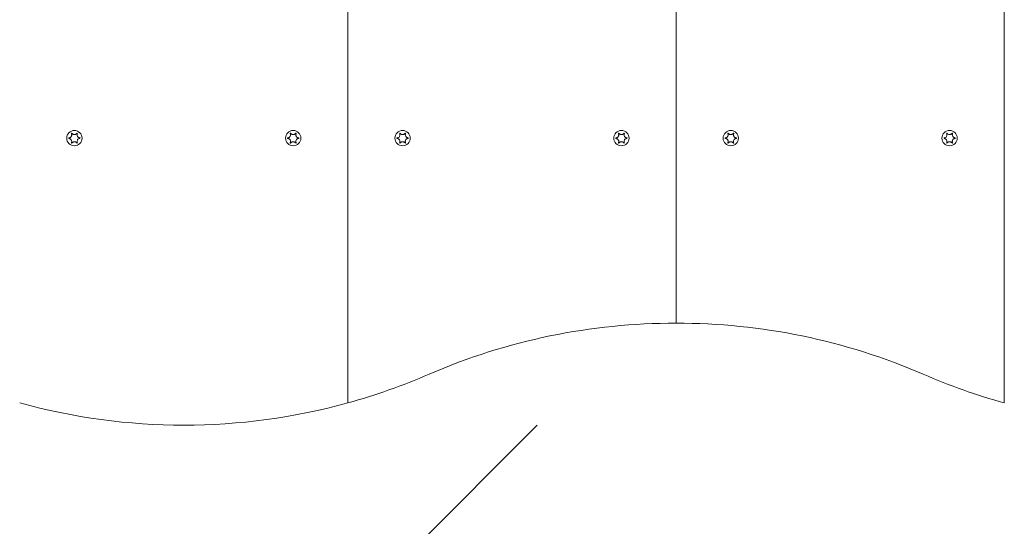
# Model space of a CAD drawing. Units: millimetres. Extents: x -4534 to 439405, y -3372 to 3763.
# Drawn here: x -188 to 172, y 1526 to 1711 of the extents above; entities that cross this region are included whole.
import ezdxf

# ---------------------------------------------------------------- set-up
doc = ezdxf.new("R2010")
doc.units = ezdxf.units.MM
doc.layers.add('Overlapping', color=7, linetype='Continuous', lineweight=15, true_color=0x00a19a)
doc.layers.add('Toestel 2D', color=7, linetype='Continuous', lineweight=20)

# ---------------------------------------------------------------- blocks, each defined once
blk = doc.blocks.new('WP-BB30-4')
at = {"layer": 'Overlapping'}
h = blk.add_hatch(dxfattribs=at)
h.set_pattern_fill('ANSI31', color=256, scale=1270, style=0)
h.set_pattern_definition([(45, (-4074.03, -1389.96), (-112.2532, 112.2532), [])])
h.paths.add_polyline_path([(-1748.01, 2262.78), (2251.99, 2262.78), (2251.99, 1562.78), (-1748.01, 1562.78)], flags=0)
edge = h.paths.add_edge_path()
edge.add_arc((-1748.01, 2262.78), 1500, 90, 180)
edge.add_line((-3248.01, 2262.78), (-3248.01, 1562.78))
edge.add_arc((-1748.01, 1562.78), 1500, 180, 270)
edge.add_line((-1748.01, 62.78), (2251.99, 62.78))
edge.add_arc((2251.99, 1562.78), 1500, 270, 360)
edge.add_line((3751.99, 1562.78), (3751.99, 2262.78))
edge.add_arc((2251.99, 2262.78), 1500, 0, 90)
edge.add_line((2251.99, 3762.78), (-1748.01, 3762.78))
at = {"layer": 'Toestel 2D'}
for p, q in [((171.99, 1570.92), (171.99, 2254.63)), ((171.99, 1570.92), (171.99, 2254.63)), ((51.99, 1600.06), (51.99, 2225.5)), ((51.99, 2225.5), (51.99, 1600.06)), ((-68.01, 1861.62), (-68.01, 1570.92)), ((-68.01, 1570.92), (-68.01, 1861.62))]:
    blk.add_line(p, q, dxfattribs=at)
for centre in [(-168.01, 1667.78), (-88.01, 1667.78), (-48.01, 1667.78), (31.99, 1667.78), (71.99, 1667.78), (151.99, 1667.78)]:
    blk.add_circle(centre, 2.8, dxfattribs=at)
for centre, start, end in [((51.33, 1375.06), 89.8321, 113.4866), ((52.65, 1375.06), 66.5134, 90.1679), ((-128.01, 1787.78), 285.466, 293.4866), ((231.99, 1787.78), 246.5134, 254.534), ((-128.01, 1787.78), 254.534, 285.466)]:
    blk.add_arc(centre, 225, start, end, dxfattribs=at)
for points, knots in [([(-169.98, 1667.67), (-170, 1667.67), (-170.01, 1667.68), (-170.03, 1667.69), (-170.03, 1667.7), (-170.05, 1667.71), (-170.06, 1667.73), (-170.07, 1667.75), (-170.07, 1667.77), (-170.07, 1667.79), (-170.06, 1667.81), (-170.05, 1667.83), (-170.05, 1667.84), (-170.03, 1667.86), (-170.02, 1667.86), (-170, 1667.88), (-169.99, 1667.88), (-169.98, 1667.88)], [-0.02923, -0.02923, -0.02923, -0.02923, -0.02521759, -0.02521759, -0.02260164, -0.02260164, -0.01844415, -0.01844415, -0.0142672, -0.0142672, -0.01031135, -0.01031135, -0.00654251, -0.00654251, -0.00303654, -0.00303654, 0, 0, 0, 0]), ([(-169.98, 1667.88), (-169.93, 1667.89), (-169.88, 1667.89), (-169.78, 1667.92), (-169.74, 1667.93), (-169.61, 1667.98), (-169.54, 1668.02), (-169.36, 1668.14), (-169.27, 1668.22), (-169.11, 1668.44), (-169.05, 1668.57), (-168.99, 1668.8), (-168.98, 1668.91), (-168.99, 1669.1), (-169, 1669.18), (-169.04, 1669.32), (-169.06, 1669.38), (-169.09, 1669.44)], [-0.3009444, -0.3009444, -0.3009444, -0.3009444, -0.2852714, -0.2852714, -0.2700615, -0.2700615, -0.2444418, -0.2444418, -0.2065243, -0.2065243, -0.1645268, -0.1645268, -0.1324242, -0.1324242, -0.108131, -0.108131, -0.088062, -0.088062, -0.088062, -0.088062]), ([(-169.09, 1666.12), (-169.08, 1666.12), (-169.08, 1666.13), (-169.04, 1666.21), (-169.02, 1666.29), (-168.99, 1666.45), (-168.98, 1666.53), (-168.99, 1666.73), (-169.01, 1666.85), (-169.1, 1667.08), (-169.17, 1667.2), (-169.33, 1667.39), (-169.42, 1667.46), (-169.59, 1667.56), (-169.67, 1667.6), (-169.82, 1667.65), (-169.9, 1667.66), (-169.98, 1667.67)], [-0.2128536, -0.2128536, -0.2128536, -0.2128536, -0.2104847, -0.2104847, -0.1858226, -0.1858226, -0.1604396, -0.1604396, -0.125018, -0.125018, -0.0854941, -0.0854941, -0.0499675, -0.0499675, -0.0249902, -0.0249902, 0, 0, 0, 0]), ([(-169.09, 1669.44), (-169.09, 1669.44), (-169.09, 1669.45), (-169.09, 1669.47), (-169.09, 1669.48), (-169.09, 1669.5), (-169.08, 1669.52), (-169.07, 1669.54), (-169.06, 1669.55), (-169.04, 1669.56), (-169.02, 1669.57), (-169, 1669.58), (-168.99, 1669.58), (-168.96, 1669.57), (-168.95, 1669.57), (-168.93, 1669.56), (-168.92, 1669.56), (-168.91, 1669.55), (-168.91, 1669.54), (-168.91, 1669.54)], [-0.06466966, -0.06466966, -0.06466966, -0.06466966, -0.06259382, -0.06259382, -0.05897282, -0.05897282, -0.05532584, -0.05532584, -0.05113009, -0.05113009, -0.04710724, -0.04710724, -0.04327036, -0.04327036, -0.03965627, -0.03965627, -0.03641844, -0.03641844, -0.03544433, -0.03544433, -0.03544433, -0.03544433]), ([(-168.91, 1669.54), (-168.88, 1669.5), (-168.84, 1669.46), (-168.77, 1669.39), (-168.74, 1669.35), (-168.64, 1669.27), (-168.57, 1669.23), (-168.4, 1669.14), (-168.3, 1669.11), (-168.07, 1669.07), (-167.93, 1669.07), (-167.69, 1669.12), (-167.59, 1669.15), (-167.43, 1669.24), (-167.36, 1669.28), (-167.22, 1669.4), (-167.16, 1669.47), (-167.11, 1669.54)], [-0.2128287, -0.2128287, -0.2128287, -0.2128287, -0.1969411, -0.1969411, -0.1821994, -0.1821994, -0.1572536, -0.1572536, -0.1261758, -0.1261758, -0.0850978, -0.0850978, -0.0536206, -0.0536206, -0.0282439, -0.0282439, 0, 0, 0, 0]), ([(-167.11, 1669.54), (-167.1, 1669.55), (-167.1, 1669.55), (-167.09, 1669.56), (-167.08, 1669.57), (-167.05, 1669.57), (-167.04, 1669.58), (-167.01, 1669.58), (-167, 1669.57), (-166.97, 1669.56), (-166.96, 1669.55), (-166.94, 1669.53), (-166.94, 1669.52), (-166.93, 1669.5), (-166.92, 1669.49), (-166.92, 1669.46), (-166.92, 1669.45), (-166.93, 1669.44)], [-0.03172913, -0.03172913, -0.03172913, -0.03172913, -0.02993282, -0.02993282, -0.02640684, -0.02640684, -0.0222071, -0.0222071, -0.01801166, -0.01801166, -0.01399635, -0.01399635, -0.01016645, -0.01016645, -0.00656331, -0.00656331, -0.00248841, -0.00248841, -0.00248841, -0.00248841]), ([(-166.93, 1669.44), (-166.93, 1669.43), (-166.93, 1669.42), (-166.97, 1669.34), (-166.99, 1669.27), (-167.02, 1669.1), (-167.03, 1669.02), (-167.02, 1668.82), (-167, 1668.7), (-166.91, 1668.47), (-166.85, 1668.36), (-166.68, 1668.17), (-166.59, 1668.09), (-166.42, 1667.99), (-166.35, 1667.96), (-166.19, 1667.9), (-166.11, 1667.89), (-166.03, 1667.88)], [-0.2128536, -0.2128536, -0.2128536, -0.2128536, -0.2104847, -0.2104847, -0.1858226, -0.1858226, -0.1604396, -0.1604396, -0.125018, -0.125018, -0.0854941, -0.0854941, -0.0499675, -0.0499675, -0.0249902, -0.0249902, 0, 0, 0, 0]), ([(-166.03, 1667.67), (-166.08, 1667.67), (-166.13, 1667.66), (-166.23, 1667.64), (-166.28, 1667.62), (-166.4, 1667.57), (-166.48, 1667.53), (-166.65, 1667.42), (-166.74, 1667.33), (-166.9, 1667.11), (-166.96, 1666.99), (-167.02, 1666.75), (-167.03, 1666.64), (-167.02, 1666.46), (-167.01, 1666.38), (-166.98, 1666.24), (-166.95, 1666.17), (-166.93, 1666.12)], [-0.3009444, -0.3009444, -0.3009444, -0.3009444, -0.2852714, -0.2852714, -0.2700615, -0.2700615, -0.2444418, -0.2444418, -0.2065243, -0.2065243, -0.1645268, -0.1645268, -0.1324242, -0.1324242, -0.108131, -0.108131, -0.088062, -0.088062, -0.088062, -0.088062]), ([(-166.03, 1667.88), (-166.02, 1667.88), (-166, 1667.87), (-165.98, 1667.86), (-165.98, 1667.86), (-165.96, 1667.84), (-165.96, 1667.83), (-165.95, 1667.8), (-165.94, 1667.79), (-165.94, 1667.76), (-165.95, 1667.75), (-165.96, 1667.72), (-165.96, 1667.71), (-165.98, 1667.7), (-165.99, 1667.69), (-166.01, 1667.68), (-166.02, 1667.67), (-166.03, 1667.67)], [-0.02923, -0.02923, -0.02923, -0.02923, -0.02521759, -0.02521759, -0.02260164, -0.02260164, -0.01844415, -0.01844415, -0.0142672, -0.0142672, -0.01031135, -0.01031135, -0.00654251, -0.00654251, -0.00303654, -0.00303654, 0, 0, 0, 0]), ([(-89.98, 1667.67), (-90, 1667.67), (-90.01, 1667.68), (-90.03, 1667.69), (-90.03, 1667.7), (-90.05, 1667.71), (-90.06, 1667.73), (-90.07, 1667.75), (-90.07, 1667.77), (-90.07, 1667.79), (-90.06, 1667.81), (-90.05, 1667.83), (-90.05, 1667.84), (-90.03, 1667.86), (-90.02, 1667.86), (-90, 1667.88), (-89.99, 1667.88), (-89.98, 1667.88)], [-0.02923, -0.02923, -0.02923, -0.02923, -0.02521759, -0.02521759, -0.02260164, -0.02260164, -0.01844415, -0.01844415, -0.0142672, -0.0142672, -0.01031135, -0.01031135, -0.00654251, -0.00654251, -0.00303654, -0.00303654, 0, 0, 0, 0]), ([(-89.98, 1667.88), (-89.93, 1667.89), (-89.88, 1667.89), (-89.78, 1667.92), (-89.74, 1667.93), (-89.61, 1667.98), (-89.54, 1668.02), (-89.36, 1668.14), (-89.27, 1668.22), (-89.11, 1668.44), (-89.05, 1668.57), (-88.99, 1668.8), (-88.98, 1668.91), (-88.99, 1669.1), (-89, 1669.18), (-89.04, 1669.32), (-89.06, 1669.38), (-89.09, 1669.44)], [-0.3009444, -0.3009444, -0.3009444, -0.3009444, -0.2852714, -0.2852714, -0.2700615, -0.2700615, -0.2444418, -0.2444418, -0.2065243, -0.2065243, -0.1645268, -0.1645268, -0.1324242, -0.1324242, -0.108131, -0.108131, -0.088062, -0.088062, -0.088062, -0.088062]), ([(-89.09, 1666.12), (-89.08, 1666.12), (-89.08, 1666.13), (-89.04, 1666.21), (-89.02, 1666.29), (-88.99, 1666.45), (-88.98, 1666.53), (-88.99, 1666.73), (-89.01, 1666.85), (-89.1, 1667.08), (-89.17, 1667.2), (-89.33, 1667.39), (-89.42, 1667.46), (-89.59, 1667.56), (-89.67, 1667.6), (-89.82, 1667.65), (-89.9, 1667.66), (-89.98, 1667.67)], [-0.2128536, -0.2128536, -0.2128536, -0.2128536, -0.2104847, -0.2104847, -0.1858226, -0.1858226, -0.1604396, -0.1604396, -0.125018, -0.125018, -0.0854941, -0.0854941, -0.0499675, -0.0499675, -0.0249902, -0.0249902, 0, 0, 0, 0]), ([(-89.09, 1669.44), (-89.09, 1669.44), (-89.09, 1669.45), (-89.09, 1669.47), (-89.09, 1669.48), (-89.09, 1669.5), (-89.08, 1669.52), (-89.07, 1669.54), (-89.06, 1669.55), (-89.04, 1669.56), (-89.02, 1669.57), (-89, 1669.58), (-88.99, 1669.58), (-88.96, 1669.57), (-88.95, 1669.57), (-88.93, 1669.56), (-88.92, 1669.56), (-88.91, 1669.55), (-88.91, 1669.54), (-88.91, 1669.54)], [-0.06466966, -0.06466966, -0.06466966, -0.06466966, -0.06259382, -0.06259382, -0.05897282, -0.05897282, -0.05532584, -0.05532584, -0.05113009, -0.05113009, -0.04710724, -0.04710724, -0.04327036, -0.04327036, -0.03965627, -0.03965627, -0.03641844, -0.03641844, -0.03544433, -0.03544433, -0.03544433, -0.03544433]), ([(-88.91, 1669.54), (-88.88, 1669.5), (-88.84, 1669.46), (-88.77, 1669.39), (-88.74, 1669.35), (-88.64, 1669.27), (-88.57, 1669.23), (-88.4, 1669.14), (-88.3, 1669.11), (-88.07, 1669.07), (-87.93, 1669.07), (-87.69, 1669.12), (-87.59, 1669.15), (-87.43, 1669.24), (-87.36, 1669.28), (-87.22, 1669.4), (-87.16, 1669.47), (-87.11, 1669.54)], [-0.2128287, -0.2128287, -0.2128287, -0.2128287, -0.1969411, -0.1969411, -0.1821994, -0.1821994, -0.1572536, -0.1572536, -0.1261758, -0.1261758, -0.0850978, -0.0850978, -0.0536206, -0.0536206, -0.0282439, -0.0282439, 0, 0, 0, 0]), ([(-87.11, 1669.54), (-87.1, 1669.55), (-87.1, 1669.55), (-87.09, 1669.56), (-87.08, 1669.57), (-87.05, 1669.57), (-87.04, 1669.58), (-87.01, 1669.58), (-87, 1669.57), (-86.97, 1669.56), (-86.96, 1669.55), (-86.94, 1669.53), (-86.94, 1669.52), (-86.93, 1669.5), (-86.92, 1669.49), (-86.92, 1669.46), (-86.92, 1669.45), (-86.93, 1669.44)], [-0.03172913, -0.03172913, -0.03172913, -0.03172913, -0.02993282, -0.02993282, -0.02640684, -0.02640684, -0.0222071, -0.0222071, -0.01801166, -0.01801166, -0.01399635, -0.01399635, -0.01016645, -0.01016645, -0.00656331, -0.00656331, -0.00248841, -0.00248841, -0.00248841, -0.00248841]), ([(-86.93, 1669.44), (-86.93, 1669.43), (-86.93, 1669.42), (-86.97, 1669.34), (-86.99, 1669.27), (-87.02, 1669.1), (-87.03, 1669.02), (-87.02, 1668.82), (-87, 1668.7), (-86.91, 1668.47), (-86.85, 1668.36), (-86.68, 1668.17), (-86.59, 1668.09), (-86.42, 1667.99), (-86.35, 1667.96), (-86.19, 1667.9), (-86.11, 1667.89), (-86.03, 1667.88)], [-0.2128536, -0.2128536, -0.2128536, -0.2128536, -0.2104847, -0.2104847, -0.1858226, -0.1858226, -0.1604396, -0.1604396, -0.125018, -0.125018, -0.0854941, -0.0854941, -0.0499675, -0.0499675, -0.0249902, -0.0249902, 0, 0, 0, 0]), ([(-86.03, 1667.67), (-86.08, 1667.67), (-86.13, 1667.66), (-86.23, 1667.64), (-86.28, 1667.62), (-86.4, 1667.57), (-86.48, 1667.53), (-86.65, 1667.42), (-86.74, 1667.33), (-86.9, 1667.11), (-86.96, 1666.99), (-87.02, 1666.75), (-87.03, 1666.64), (-87.02, 1666.46), (-87.01, 1666.38), (-86.98, 1666.24), (-86.95, 1666.17), (-86.93, 1666.12)], [-0.3009444, -0.3009444, -0.3009444, -0.3009444, -0.2852714, -0.2852714, -0.2700615, -0.2700615, -0.2444418, -0.2444418, -0.2065243, -0.2065243, -0.1645268, -0.1645268, -0.1324242, -0.1324242, -0.108131, -0.108131, -0.088062, -0.088062, -0.088062, -0.088062]), ([(-86.03, 1667.88), (-86.02, 1667.88), (-86, 1667.87), (-85.98, 1667.86), (-85.98, 1667.86), (-85.96, 1667.84), (-85.96, 1667.83), (-85.95, 1667.8), (-85.94, 1667.79), (-85.94, 1667.76), (-85.95, 1667.75), (-85.96, 1667.72), (-85.96, 1667.71), (-85.98, 1667.7), (-85.99, 1667.69), (-86.01, 1667.68), (-86.02, 1667.67), (-86.03, 1667.67)], [-0.02923, -0.02923, -0.02923, -0.02923, -0.02521759, -0.02521759, -0.02260164, -0.02260164, -0.01844415, -0.01844415, -0.0142672, -0.0142672, -0.01031135, -0.01031135, -0.00654251, -0.00654251, -0.00303654, -0.00303654, 0, 0, 0, 0]), ([(-49.98, 1667.67), (-50, 1667.67), (-50.01, 1667.68), (-50.03, 1667.69), (-50.03, 1667.7), (-50.05, 1667.71), (-50.06, 1667.73), (-50.07, 1667.75), (-50.07, 1667.77), (-50.07, 1667.79), (-50.06, 1667.81), (-50.05, 1667.83), (-50.05, 1667.84), (-50.03, 1667.86), (-50.02, 1667.86), (-50, 1667.88), (-49.99, 1667.88), (-49.98, 1667.88)], [-0.02923, -0.02923, -0.02923, -0.02923, -0.02521759, -0.02521759, -0.02260164, -0.02260164, -0.01844415, -0.01844415, -0.0142672, -0.0142672, -0.01031135, -0.01031135, -0.00654251, -0.00654251, -0.00303654, -0.00303654, 0, 0, 0, 0]), ([(-49.98, 1667.88), (-49.93, 1667.89), (-49.88, 1667.89), (-49.78, 1667.92), (-49.74, 1667.93), (-49.61, 1667.98), (-49.54, 1668.02), (-49.36, 1668.14), (-49.27, 1668.22), (-49.11, 1668.44), (-49.05, 1668.57), (-48.99, 1668.8), (-48.98, 1668.91), (-48.99, 1669.1), (-49, 1669.18), (-49.04, 1669.32), (-49.06, 1669.38), (-49.09, 1669.44)], [-0.3009444, -0.3009444, -0.3009444, -0.3009444, -0.2852714, -0.2852714, -0.2700615, -0.2700615, -0.2444418, -0.2444418, -0.2065243, -0.2065243, -0.1645268, -0.1645268, -0.1324242, -0.1324242, -0.108131, -0.108131, -0.088062, -0.088062, -0.088062, -0.088062]), ([(-49.09, 1666.12), (-49.08, 1666.12), (-49.08, 1666.13), (-49.04, 1666.21), (-49.02, 1666.29), (-48.99, 1666.45), (-48.98, 1666.53), (-48.99, 1666.73), (-49.01, 1666.85), (-49.1, 1667.08), (-49.17, 1667.2), (-49.33, 1667.39), (-49.42, 1667.46), (-49.59, 1667.56), (-49.67, 1667.6), (-49.82, 1667.65), (-49.9, 1667.66), (-49.98, 1667.67)], [-0.2128536, -0.2128536, -0.2128536, -0.2128536, -0.2104847, -0.2104847, -0.1858226, -0.1858226, -0.1604396, -0.1604396, -0.125018, -0.125018, -0.0854941, -0.0854941, -0.0499675, -0.0499675, -0.0249902, -0.0249902, 0, 0, 0, 0]), ([(-49.09, 1669.44), (-49.09, 1669.44), (-49.09, 1669.45), (-49.09, 1669.47), (-49.09, 1669.48), (-49.09, 1669.5), (-49.08, 1669.52), (-49.07, 1669.54), (-49.06, 1669.55), (-49.04, 1669.56), (-49.02, 1669.57), (-49, 1669.58), (-48.99, 1669.58), (-48.96, 1669.57), (-48.95, 1669.57), (-48.93, 1669.56), (-48.92, 1669.56), (-48.91, 1669.55), (-48.91, 1669.54), (-48.91, 1669.54)], [-0.06466966, -0.06466966, -0.06466966, -0.06466966, -0.06259382, -0.06259382, -0.05897282, -0.05897282, -0.05532584, -0.05532584, -0.05113009, -0.05113009, -0.04710724, -0.04710724, -0.04327036, -0.04327036, -0.03965627, -0.03965627, -0.03641844, -0.03641844, -0.03544433, -0.03544433, -0.03544433, -0.03544433]), ([(-48.91, 1669.54), (-48.88, 1669.5), (-48.84, 1669.46), (-48.77, 1669.39), (-48.74, 1669.35), (-48.64, 1669.27), (-48.57, 1669.23), (-48.4, 1669.14), (-48.3, 1669.11), (-48.07, 1669.07), (-47.93, 1669.07), (-47.69, 1669.12), (-47.59, 1669.15), (-47.43, 1669.24), (-47.36, 1669.28), (-47.22, 1669.4), (-47.16, 1669.47), (-47.11, 1669.54)], [-0.2128287, -0.2128287, -0.2128287, -0.2128287, -0.1969411, -0.1969411, -0.1821994, -0.1821994, -0.1572536, -0.1572536, -0.1261758, -0.1261758, -0.0850978, -0.0850978, -0.0536206, -0.0536206, -0.0282439, -0.0282439, 0, 0, 0, 0]), ([(-47.11, 1669.54), (-47.1, 1669.55), (-47.1, 1669.55), (-47.09, 1669.56), (-47.08, 1669.57), (-47.05, 1669.57), (-47.04, 1669.58), (-47.01, 1669.58), (-47, 1669.57), (-46.97, 1669.56), (-46.96, 1669.55), (-46.94, 1669.53), (-46.94, 1669.52), (-46.93, 1669.5), (-46.92, 1669.49), (-46.92, 1669.46), (-46.92, 1669.45), (-46.93, 1669.44)], [-0.03172913, -0.03172913, -0.03172913, -0.03172913, -0.02993282, -0.02993282, -0.02640684, -0.02640684, -0.0222071, -0.0222071, -0.01801166, -0.01801166, -0.01399635, -0.01399635, -0.01016645, -0.01016645, -0.00656331, -0.00656331, -0.00248841, -0.00248841, -0.00248841, -0.00248841]), ([(-46.93, 1669.44), (-46.93, 1669.43), (-46.93, 1669.42), (-46.97, 1669.34), (-46.99, 1669.27), (-47.02, 1669.1), (-47.03, 1669.02), (-47.02, 1668.82), (-47, 1668.7), (-46.91, 1668.47), (-46.85, 1668.36), (-46.68, 1668.17), (-46.59, 1668.09), (-46.42, 1667.99), (-46.35, 1667.96), (-46.19, 1667.9), (-46.11, 1667.89), (-46.03, 1667.88)], [-0.2128536, -0.2128536, -0.2128536, -0.2128536, -0.2104847, -0.2104847, -0.1858226, -0.1858226, -0.1604396, -0.1604396, -0.125018, -0.125018, -0.0854941, -0.0854941, -0.0499675, -0.0499675, -0.0249902, -0.0249902, 0, 0, 0, 0]), ([(-46.03, 1667.67), (-46.08, 1667.67), (-46.13, 1667.66), (-46.23, 1667.64), (-46.28, 1667.62), (-46.4, 1667.57), (-46.48, 1667.53), (-46.65, 1667.42), (-46.74, 1667.33), (-46.9, 1667.11), (-46.96, 1666.99), (-47.02, 1666.75), (-47.03, 1666.64), (-47.02, 1666.46), (-47.01, 1666.38), (-46.98, 1666.24), (-46.95, 1666.17), (-46.93, 1666.12)], [-0.3009444, -0.3009444, -0.3009444, -0.3009444, -0.2852714, -0.2852714, -0.2700615, -0.2700615, -0.2444418, -0.2444418, -0.2065243, -0.2065243, -0.1645268, -0.1645268, -0.1324242, -0.1324242, -0.108131, -0.108131, -0.088062, -0.088062, -0.088062, -0.088062]), ([(-46.03, 1667.88), (-46.02, 1667.88), (-46, 1667.87), (-45.98, 1667.86), (-45.98, 1667.86), (-45.96, 1667.84), (-45.96, 1667.83), (-45.95, 1667.8), (-45.94, 1667.79), (-45.94, 1667.76), (-45.95, 1667.75), (-45.96, 1667.72), (-45.96, 1667.71), (-45.98, 1667.7), (-45.99, 1667.69), (-46.01, 1667.68), (-46.02, 1667.67), (-46.03, 1667.67)], [-0.02923, -0.02923, -0.02923, -0.02923, -0.02521759, -0.02521759, -0.02260164, -0.02260164, -0.01844415, -0.01844415, -0.0142672, -0.0142672, -0.01031135, -0.01031135, -0.00654251, -0.00654251, -0.00303654, -0.00303654, 0, 0, 0, 0]), ([(30.02, 1667.67), (30, 1667.67), (29.99, 1667.68), (29.97, 1667.69), (29.97, 1667.7), (29.95, 1667.71), (29.94, 1667.73), (29.93, 1667.75), (29.93, 1667.77), (29.93, 1667.79), (29.94, 1667.81), (29.95, 1667.83), (29.95, 1667.84), (29.97, 1667.86), (29.98, 1667.86), (30, 1667.88), (30.01, 1667.88), (30.02, 1667.88)], [-0.02923, -0.02923, -0.02923, -0.02923, -0.02521759, -0.02521759, -0.02260164, -0.02260164, -0.01844415, -0.01844415, -0.0142672, -0.0142672, -0.01031135, -0.01031135, -0.00654251, -0.00654251, -0.00303654, -0.00303654, 0, 0, 0, 0]), ([(30.02, 1667.88), (30.07, 1667.89), (30.12, 1667.89), (30.22, 1667.92), (30.26, 1667.93), (30.39, 1667.98), (30.46, 1668.02), (30.64, 1668.14), (30.73, 1668.22), (30.89, 1668.44), (30.95, 1668.57), (31.01, 1668.8), (31.02, 1668.91), (31.01, 1669.1), (31, 1669.18), (30.96, 1669.32), (30.94, 1669.38), (30.91, 1669.44)], [-0.3009444, -0.3009444, -0.3009444, -0.3009444, -0.2852714, -0.2852714, -0.2700615, -0.2700615, -0.2444418, -0.2444418, -0.2065243, -0.2065243, -0.1645268, -0.1645268, -0.1324242, -0.1324242, -0.108131, -0.108131, -0.088062, -0.088062, -0.088062, -0.088062]), ([(30.91, 1666.12), (30.92, 1666.12), (30.92, 1666.13), (30.96, 1666.21), (30.98, 1666.29), (31.01, 1666.45), (31.02, 1666.53), (31.01, 1666.73), (30.99, 1666.85), (30.9, 1667.08), (30.83, 1667.2), (30.67, 1667.39), (30.58, 1667.46), (30.41, 1667.56), (30.33, 1667.6), (30.18, 1667.65), (30.1, 1667.66), (30.02, 1667.67)], [-0.2128536, -0.2128536, -0.2128536, -0.2128536, -0.2104847, -0.2104847, -0.1858226, -0.1858226, -0.1604396, -0.1604396, -0.125018, -0.125018, -0.0854941, -0.0854941, -0.0499675, -0.0499675, -0.0249902, -0.0249902, 0, 0, 0, 0]), ([(30.91, 1669.44), (30.91, 1669.44), (30.91, 1669.45), (30.91, 1669.47), (30.91, 1669.48), (30.91, 1669.5), (30.92, 1669.52), (30.93, 1669.54), (30.94, 1669.55), (30.96, 1669.56), (30.98, 1669.57), (31, 1669.58), (31.01, 1669.58), (31.04, 1669.57), (31.05, 1669.57), (31.07, 1669.56), (31.08, 1669.56), (31.09, 1669.55), (31.09, 1669.54), (31.09, 1669.54)], [-0.06466966, -0.06466966, -0.06466966, -0.06466966, -0.06259382, -0.06259382, -0.05897282, -0.05897282, -0.05532584, -0.05532584, -0.05113009, -0.05113009, -0.04710724, -0.04710724, -0.04327036, -0.04327036, -0.03965627, -0.03965627, -0.03641844, -0.03641844, -0.03544433, -0.03544433, -0.03544433, -0.03544433]), ([(31.09, 1669.54), (31.12, 1669.5), (31.16, 1669.46), (31.23, 1669.39), (31.26, 1669.35), (31.36, 1669.27), (31.43, 1669.23), (31.6, 1669.14), (31.7, 1669.11), (31.93, 1669.07), (32.07, 1669.07), (32.31, 1669.12), (32.41, 1669.15), (32.57, 1669.24), (32.64, 1669.28), (32.78, 1669.4), (32.84, 1669.47), (32.89, 1669.54)], [-0.2128287, -0.2128287, -0.2128287, -0.2128287, -0.1969411, -0.1969411, -0.1821994, -0.1821994, -0.1572536, -0.1572536, -0.1261758, -0.1261758, -0.0850978, -0.0850978, -0.0536206, -0.0536206, -0.0282439, -0.0282439, 0, 0, 0, 0]), ([(32.89, 1669.54), (32.9, 1669.55), (32.9, 1669.55), (32.91, 1669.56), (32.92, 1669.57), (32.95, 1669.57), (32.96, 1669.58), (32.99, 1669.58), (33, 1669.57), (33.03, 1669.56), (33.04, 1669.55), (33.06, 1669.53), (33.06, 1669.52), (33.07, 1669.5), (33.08, 1669.49), (33.08, 1669.46), (33.08, 1669.45), (33.07, 1669.44)], [-0.03172913, -0.03172913, -0.03172913, -0.03172913, -0.02993282, -0.02993282, -0.02640684, -0.02640684, -0.0222071, -0.0222071, -0.01801166, -0.01801166, -0.01399635, -0.01399635, -0.01016645, -0.01016645, -0.00656331, -0.00656331, -0.00248841, -0.00248841, -0.00248841, -0.00248841]), ([(33.07, 1669.44), (33.07, 1669.43), (33.07, 1669.42), (33.03, 1669.34), (33.01, 1669.27), (32.98, 1669.1), (32.97, 1669.02), (32.98, 1668.82), (33, 1668.7), (33.09, 1668.47), (33.15, 1668.36), (33.32, 1668.17), (33.41, 1668.09), (33.58, 1667.99), (33.65, 1667.96), (33.81, 1667.9), (33.89, 1667.89), (33.97, 1667.88)], [-0.2128536, -0.2128536, -0.2128536, -0.2128536, -0.2104847, -0.2104847, -0.1858226, -0.1858226, -0.1604396, -0.1604396, -0.125018, -0.125018, -0.0854941, -0.0854941, -0.0499675, -0.0499675, -0.0249902, -0.0249902, 0, 0, 0, 0]), ([(33.97, 1667.67), (33.92, 1667.67), (33.87, 1667.66), (33.77, 1667.64), (33.72, 1667.62), (33.6, 1667.57), (33.52, 1667.53), (33.35, 1667.42), (33.26, 1667.33), (33.1, 1667.11), (33.04, 1666.99), (32.98, 1666.75), (32.97, 1666.64), (32.98, 1666.46), (32.99, 1666.38), (33.02, 1666.24), (33.05, 1666.17), (33.07, 1666.12)], [-0.3009444, -0.3009444, -0.3009444, -0.3009444, -0.2852714, -0.2852714, -0.2700615, -0.2700615, -0.2444418, -0.2444418, -0.2065243, -0.2065243, -0.1645268, -0.1645268, -0.1324242, -0.1324242, -0.108131, -0.108131, -0.088062, -0.088062, -0.088062, -0.088062]), ([(33.97, 1667.88), (33.98, 1667.88), (34, 1667.87), (34.02, 1667.86), (34.02, 1667.86), (34.04, 1667.84), (34.04, 1667.83), (34.05, 1667.8), (34.06, 1667.79), (34.06, 1667.76), (34.05, 1667.75), (34.04, 1667.72), (34.04, 1667.71), (34.02, 1667.7), (34.01, 1667.69), (33.99, 1667.68), (33.98, 1667.67), (33.97, 1667.67)], [-0.02923, -0.02923, -0.02923, -0.02923, -0.02521759, -0.02521759, -0.02260164, -0.02260164, -0.01844415, -0.01844415, -0.0142672, -0.0142672, -0.01031135, -0.01031135, -0.00654251, -0.00654251, -0.00303654, -0.00303654, 0, 0, 0, 0]), ([(70.02, 1667.67), (70, 1667.67), (69.99, 1667.68), (69.97, 1667.69), (69.97, 1667.7), (69.95, 1667.71), (69.94, 1667.73), (69.93, 1667.75), (69.93, 1667.77), (69.93, 1667.79), (69.94, 1667.81), (69.95, 1667.83), (69.95, 1667.84), (69.97, 1667.86), (69.98, 1667.86), (70, 1667.88), (70.01, 1667.88), (70.02, 1667.88)], [-0.02923, -0.02923, -0.02923, -0.02923, -0.02521759, -0.02521759, -0.02260164, -0.02260164, -0.01844415, -0.01844415, -0.0142672, -0.0142672, -0.01031135, -0.01031135, -0.00654251, -0.00654251, -0.00303654, -0.00303654, 0, 0, 0, 0]), ([(70.02, 1667.88), (70.07, 1667.89), (70.12, 1667.89), (70.22, 1667.92), (70.26, 1667.93), (70.39, 1667.98), (70.46, 1668.02), (70.64, 1668.14), (70.73, 1668.22), (70.89, 1668.44), (70.95, 1668.57), (71.01, 1668.8), (71.02, 1668.91), (71.01, 1669.1), (71, 1669.18), (70.96, 1669.32), (70.94, 1669.38), (70.91, 1669.44)], [-0.3009444, -0.3009444, -0.3009444, -0.3009444, -0.2852714, -0.2852714, -0.2700615, -0.2700615, -0.2444418, -0.2444418, -0.2065243, -0.2065243, -0.1645268, -0.1645268, -0.1324242, -0.1324242, -0.108131, -0.108131, -0.088062, -0.088062, -0.088062, -0.088062]), ([(70.91, 1666.12), (70.92, 1666.12), (70.92, 1666.13), (70.96, 1666.21), (70.98, 1666.29), (71.01, 1666.45), (71.02, 1666.53), (71.01, 1666.73), (70.99, 1666.85), (70.9, 1667.08), (70.83, 1667.2), (70.67, 1667.39), (70.58, 1667.46), (70.41, 1667.56), (70.33, 1667.6), (70.18, 1667.65), (70.1, 1667.66), (70.02, 1667.67)], [-0.2128536, -0.2128536, -0.2128536, -0.2128536, -0.2104847, -0.2104847, -0.1858226, -0.1858226, -0.1604396, -0.1604396, -0.125018, -0.125018, -0.0854941, -0.0854941, -0.0499675, -0.0499675, -0.0249902, -0.0249902, 0, 0, 0, 0]), ([(70.91, 1669.44), (70.91, 1669.44), (70.91, 1669.45), (70.91, 1669.47), (70.91, 1669.48), (70.91, 1669.5), (70.92, 1669.52), (70.93, 1669.54), (70.94, 1669.55), (70.96, 1669.56), (70.98, 1669.57), (71, 1669.58), (71.01, 1669.58), (71.04, 1669.57), (71.05, 1669.57), (71.07, 1669.56), (71.08, 1669.56), (71.09, 1669.55), (71.09, 1669.54), (71.09, 1669.54)], [-0.06466966, -0.06466966, -0.06466966, -0.06466966, -0.06259382, -0.06259382, -0.05897282, -0.05897282, -0.05532584, -0.05532584, -0.05113009, -0.05113009, -0.04710724, -0.04710724, -0.04327036, -0.04327036, -0.03965627, -0.03965627, -0.03641844, -0.03641844, -0.03544433, -0.03544433, -0.03544433, -0.03544433]), ([(71.09, 1669.54), (71.12, 1669.5), (71.16, 1669.46), (71.23, 1669.39), (71.26, 1669.35), (71.36, 1669.27), (71.43, 1669.23), (71.6, 1669.14), (71.7, 1669.11), (71.93, 1669.07), (72.07, 1669.07), (72.31, 1669.12), (72.41, 1669.15), (72.57, 1669.24), (72.64, 1669.28), (72.78, 1669.4), (72.84, 1669.47), (72.89, 1669.54)], [-0.2128287, -0.2128287, -0.2128287, -0.2128287, -0.1969411, -0.1969411, -0.1821994, -0.1821994, -0.1572536, -0.1572536, -0.1261758, -0.1261758, -0.0850978, -0.0850978, -0.0536206, -0.0536206, -0.0282439, -0.0282439, 0, 0, 0, 0]), ([(72.89, 1669.54), (72.9, 1669.55), (72.9, 1669.55), (72.91, 1669.56), (72.92, 1669.57), (72.95, 1669.57), (72.96, 1669.58), (72.99, 1669.58), (73, 1669.57), (73.03, 1669.56), (73.04, 1669.55), (73.06, 1669.53), (73.06, 1669.52), (73.07, 1669.5), (73.08, 1669.49), (73.08, 1669.46), (73.08, 1669.45), (73.07, 1669.44)], [-0.03172913, -0.03172913, -0.03172913, -0.03172913, -0.02993282, -0.02993282, -0.02640684, -0.02640684, -0.0222071, -0.0222071, -0.01801166, -0.01801166, -0.01399635, -0.01399635, -0.01016645, -0.01016645, -0.00656331, -0.00656331, -0.00248841, -0.00248841, -0.00248841, -0.00248841]), ([(73.07, 1669.44), (73.07, 1669.43), (73.07, 1669.42), (73.03, 1669.34), (73.01, 1669.27), (72.98, 1669.1), (72.97, 1669.02), (72.98, 1668.82), (73, 1668.7), (73.09, 1668.47), (73.15, 1668.36), (73.32, 1668.17), (73.41, 1668.09), (73.58, 1667.99), (73.65, 1667.96), (73.81, 1667.9), (73.89, 1667.89), (73.97, 1667.88)], [-0.2128536, -0.2128536, -0.2128536, -0.2128536, -0.2104847, -0.2104847, -0.1858226, -0.1858226, -0.1604396, -0.1604396, -0.125018, -0.125018, -0.0854941, -0.0854941, -0.0499675, -0.0499675, -0.0249902, -0.0249902, 0, 0, 0, 0]), ([(73.97, 1667.67), (73.92, 1667.67), (73.87, 1667.66), (73.77, 1667.64), (73.72, 1667.62), (73.6, 1667.57), (73.52, 1667.53), (73.35, 1667.42), (73.26, 1667.33), (73.1, 1667.11), (73.04, 1666.99), (72.98, 1666.75), (72.97, 1666.64), (72.98, 1666.46), (72.99, 1666.38), (73.02, 1666.24), (73.05, 1666.17), (73.07, 1666.12)], [-0.3009444, -0.3009444, -0.3009444, -0.3009444, -0.2852714, -0.2852714, -0.2700615, -0.2700615, -0.2444418, -0.2444418, -0.2065243, -0.2065243, -0.1645268, -0.1645268, -0.1324242, -0.1324242, -0.108131, -0.108131, -0.088062, -0.088062, -0.088062, -0.088062]), ([(73.97, 1667.88), (73.98, 1667.88), (74, 1667.87), (74.02, 1667.86), (74.02, 1667.86), (74.04, 1667.84), (74.04, 1667.83), (74.05, 1667.8), (74.06, 1667.79), (74.06, 1667.76), (74.05, 1667.75), (74.04, 1667.72), (74.04, 1667.71), (74.02, 1667.7), (74.01, 1667.69), (73.99, 1667.68), (73.98, 1667.67), (73.97, 1667.67)], [-0.02923, -0.02923, -0.02923, -0.02923, -0.02521759, -0.02521759, -0.02260164, -0.02260164, -0.01844415, -0.01844415, -0.0142672, -0.0142672, -0.01031135, -0.01031135, -0.00654251, -0.00654251, -0.00303654, -0.00303654, 0, 0, 0, 0]), ([(150.02, 1667.67), (150, 1667.67), (149.99, 1667.68), (149.97, 1667.69), (149.97, 1667.7), (149.95, 1667.71), (149.94, 1667.73), (149.93, 1667.75), (149.93, 1667.77), (149.93, 1667.79), (149.94, 1667.81), (149.95, 1667.83), (149.95, 1667.84), (149.97, 1667.86), (149.98, 1667.86), (150, 1667.88), (150.01, 1667.88), (150.02, 1667.88)], [-0.02923, -0.02923, -0.02923, -0.02923, -0.02521759, -0.02521759, -0.02260164, -0.02260164, -0.01844415, -0.01844415, -0.0142672, -0.0142672, -0.01031135, -0.01031135, -0.00654251, -0.00654251, -0.00303654, -0.00303654, 0, 0, 0, 0]), ([(150.02, 1667.88), (150.07, 1667.89), (150.12, 1667.89), (150.22, 1667.92), (150.26, 1667.93), (150.39, 1667.98), (150.46, 1668.02), (150.64, 1668.14), (150.73, 1668.22), (150.89, 1668.44), (150.95, 1668.57), (151.01, 1668.8), (151.02, 1668.91), (151.01, 1669.1), (151, 1669.18), (150.96, 1669.32), (150.94, 1669.38), (150.91, 1669.44)], [-0.3009444, -0.3009444, -0.3009444, -0.3009444, -0.2852714, -0.2852714, -0.2700615, -0.2700615, -0.2444418, -0.2444418, -0.2065243, -0.2065243, -0.1645268, -0.1645268, -0.1324242, -0.1324242, -0.108131, -0.108131, -0.088062, -0.088062, -0.088062, -0.088062]), ([(150.91, 1666.12), (150.92, 1666.12), (150.92, 1666.13), (150.96, 1666.21), (150.98, 1666.29), (151.01, 1666.45), (151.02, 1666.53), (151.01, 1666.73), (150.99, 1666.85), (150.9, 1667.08), (150.83, 1667.2), (150.67, 1667.39), (150.58, 1667.46), (150.41, 1667.56), (150.33, 1667.6), (150.18, 1667.65), (150.1, 1667.66), (150.02, 1667.67)], [-0.2128536, -0.2128536, -0.2128536, -0.2128536, -0.2104847, -0.2104847, -0.1858226, -0.1858226, -0.1604396, -0.1604396, -0.125018, -0.125018, -0.0854941, -0.0854941, -0.0499675, -0.0499675, -0.0249902, -0.0249902, 0, 0, 0, 0]), ([(150.91, 1669.44), (150.91, 1669.44), (150.91, 1669.45), (150.91, 1669.47), (150.91, 1669.48), (150.91, 1669.5), (150.92, 1669.52), (150.93, 1669.54), (150.94, 1669.55), (150.96, 1669.56), (150.98, 1669.57), (151, 1669.58), (151.01, 1669.58), (151.04, 1669.57), (151.05, 1669.57), (151.07, 1669.56), (151.08, 1669.56), (151.09, 1669.55), (151.09, 1669.54), (151.09, 1669.54)], [-0.06466966, -0.06466966, -0.06466966, -0.06466966, -0.06259382, -0.06259382, -0.05897282, -0.05897282, -0.05532584, -0.05532584, -0.05113009, -0.05113009, -0.04710724, -0.04710724, -0.04327036, -0.04327036, -0.03965627, -0.03965627, -0.03641844, -0.03641844, -0.03544433, -0.03544433, -0.03544433, -0.03544433]), ([(151.09, 1669.54), (151.12, 1669.5), (151.16, 1669.46), (151.23, 1669.39), (151.26, 1669.35), (151.36, 1669.27), (151.43, 1669.23), (151.6, 1669.14), (151.7, 1669.11), (151.93, 1669.07), (152.07, 1669.07), (152.31, 1669.12), (152.41, 1669.15), (152.57, 1669.24), (152.64, 1669.28), (152.78, 1669.4), (152.84, 1669.47), (152.89, 1669.54)], [-0.2128287, -0.2128287, -0.2128287, -0.2128287, -0.1969411, -0.1969411, -0.1821994, -0.1821994, -0.1572536, -0.1572536, -0.1261758, -0.1261758, -0.0850978, -0.0850978, -0.0536206, -0.0536206, -0.0282439, -0.0282439, 0, 0, 0, 0]), ([(152.89, 1669.54), (152.9, 1669.55), (152.9, 1669.55), (152.91, 1669.56), (152.92, 1669.57), (152.95, 1669.57), (152.96, 1669.58), (152.99, 1669.58), (153, 1669.57), (153.03, 1669.56), (153.04, 1669.55), (153.06, 1669.53), (153.06, 1669.52), (153.07, 1669.5), (153.08, 1669.49), (153.08, 1669.46), (153.08, 1669.45), (153.07, 1669.44)], [-0.03172913, -0.03172913, -0.03172913, -0.03172913, -0.02993282, -0.02993282, -0.02640684, -0.02640684, -0.0222071, -0.0222071, -0.01801166, -0.01801166, -0.01399635, -0.01399635, -0.01016645, -0.01016645, -0.00656331, -0.00656331, -0.00248841, -0.00248841, -0.00248841, -0.00248841]), ([(153.07, 1669.44), (153.07, 1669.43), (153.07, 1669.42), (153.03, 1669.34), (153.01, 1669.27), (152.98, 1669.1), (152.97, 1669.02), (152.98, 1668.82), (153, 1668.7), (153.09, 1668.47), (153.15, 1668.36), (153.32, 1668.17), (153.41, 1668.09), (153.58, 1667.99), (153.65, 1667.96), (153.81, 1667.9), (153.89, 1667.89), (153.97, 1667.88)], [-0.2128536, -0.2128536, -0.2128536, -0.2128536, -0.2104847, -0.2104847, -0.1858226, -0.1858226, -0.1604396, -0.1604396, -0.125018, -0.125018, -0.0854941, -0.0854941, -0.0499675, -0.0499675, -0.0249902, -0.0249902, 0, 0, 0, 0]), ([(153.97, 1667.67), (153.92, 1667.67), (153.87, 1667.66), (153.77, 1667.64), (153.72, 1667.62), (153.6, 1667.57), (153.52, 1667.53), (153.35, 1667.42), (153.26, 1667.33), (153.1, 1667.11), (153.04, 1666.99), (152.98, 1666.75), (152.97, 1666.64), (152.98, 1666.46), (152.99, 1666.38), (153.02, 1666.24), (153.05, 1666.17), (153.07, 1666.12)], [-0.3009444, -0.3009444, -0.3009444, -0.3009444, -0.2852714, -0.2852714, -0.2700615, -0.2700615, -0.2444418, -0.2444418, -0.2065243, -0.2065243, -0.1645268, -0.1645268, -0.1324242, -0.1324242, -0.108131, -0.108131, -0.088062, -0.088062, -0.088062, -0.088062]), ([(153.97, 1667.88), (153.98, 1667.88), (154, 1667.87), (154.02, 1667.86), (154.02, 1667.86), (154.04, 1667.84), (154.04, 1667.83), (154.05, 1667.8), (154.06, 1667.79), (154.06, 1667.76), (154.05, 1667.75), (154.04, 1667.72), (154.04, 1667.71), (154.02, 1667.7), (154.01, 1667.69), (153.99, 1667.68), (153.98, 1667.67), (153.97, 1667.67)], [-0.02923, -0.02923, -0.02923, -0.02923, -0.02521759, -0.02521759, -0.02260164, -0.02260164, -0.01844415, -0.01844415, -0.0142672, -0.0142672, -0.01031135, -0.01031135, -0.00654251, -0.00654251, -0.00303654, -0.00303654, 0, 0, 0, 0]), ([(-168.91, 1666.01), (-168.91, 1666.01), (-168.91, 1666), (-168.93, 1665.99), (-168.94, 1665.99), (-168.96, 1665.98), (-168.98, 1665.98), (-169, 1665.98), (-169.02, 1665.98), (-169.04, 1665.99), (-169.05, 1666), (-169.07, 1666.02), (-169.08, 1666.03), (-169.09, 1666.05), (-169.09, 1666.06), (-169.09, 1666.09), (-169.09, 1666.1), (-169.09, 1666.12)], [-0.03172913, -0.03172913, -0.03172913, -0.03172913, -0.02993282, -0.02993282, -0.02640684, -0.02640684, -0.0222071, -0.0222071, -0.01801166, -0.01801166, -0.01399635, -0.01399635, -0.01016645, -0.01016645, -0.00656331, -0.00656331, -0.00248841, -0.00248841, -0.00248841, -0.00248841]), ([(-167.11, 1666.01), (-167.14, 1666.05), (-167.17, 1666.09), (-167.24, 1666.17), (-167.27, 1666.2), (-167.38, 1666.28), (-167.44, 1666.33), (-167.61, 1666.41), (-167.71, 1666.44), (-167.95, 1666.48), (-168.08, 1666.48), (-168.32, 1666.44), (-168.42, 1666.4), (-168.59, 1666.32), (-168.66, 1666.27), (-168.79, 1666.15), (-168.85, 1666.09), (-168.91, 1666.01)], [-0.2128287, -0.2128287, -0.2128287, -0.2128287, -0.1969411, -0.1969411, -0.1821994, -0.1821994, -0.1572536, -0.1572536, -0.1261758, -0.1261758, -0.0850978, -0.0850978, -0.0536206, -0.0536206, -0.0282439, -0.0282439, 0, 0, 0, 0]), ([(-166.93, 1666.12), (-166.92, 1666.11), (-166.92, 1666.1), (-166.92, 1666.08), (-166.92, 1666.07), (-166.93, 1666.05), (-166.93, 1666.04), (-166.95, 1666.02), (-166.96, 1666), (-166.98, 1665.99), (-166.99, 1665.98), (-167.01, 1665.98), (-167.03, 1665.98), (-167.05, 1665.98), (-167.06, 1665.98), (-167.08, 1665.99), (-167.09, 1666), (-167.1, 1666.01), (-167.11, 1666.01), (-167.11, 1666.01)], [-0.06466966, -0.06466966, -0.06466966, -0.06466966, -0.06259382, -0.06259382, -0.05897282, -0.05897282, -0.05532584, -0.05532584, -0.05113009, -0.05113009, -0.04710724, -0.04710724, -0.04327036, -0.04327036, -0.03965627, -0.03965627, -0.03641844, -0.03641844, -0.03544433, -0.03544433, -0.03544433, -0.03544433]), ([(-88.91, 1666.01), (-88.91, 1666.01), (-88.91, 1666), (-88.93, 1665.99), (-88.94, 1665.99), (-88.96, 1665.98), (-88.98, 1665.98), (-89, 1665.98), (-89.02, 1665.98), (-89.04, 1665.99), (-89.05, 1666), (-89.07, 1666.02), (-89.08, 1666.03), (-89.09, 1666.05), (-89.09, 1666.06), (-89.09, 1666.09), (-89.09, 1666.1), (-89.09, 1666.12)], [-0.03172913, -0.03172913, -0.03172913, -0.03172913, -0.02993282, -0.02993282, -0.02640684, -0.02640684, -0.0222071, -0.0222071, -0.01801166, -0.01801166, -0.01399635, -0.01399635, -0.01016645, -0.01016645, -0.00656331, -0.00656331, -0.00248841, -0.00248841, -0.00248841, -0.00248841]), ([(-87.11, 1666.01), (-87.14, 1666.05), (-87.17, 1666.09), (-87.24, 1666.17), (-87.27, 1666.2), (-87.38, 1666.28), (-87.44, 1666.33), (-87.61, 1666.41), (-87.71, 1666.44), (-87.95, 1666.48), (-88.08, 1666.48), (-88.32, 1666.44), (-88.42, 1666.4), (-88.59, 1666.32), (-88.66, 1666.27), (-88.79, 1666.15), (-88.85, 1666.09), (-88.91, 1666.01)], [-0.2128287, -0.2128287, -0.2128287, -0.2128287, -0.1969411, -0.1969411, -0.1821994, -0.1821994, -0.1572536, -0.1572536, -0.1261758, -0.1261758, -0.0850978, -0.0850978, -0.0536206, -0.0536206, -0.0282439, -0.0282439, 0, 0, 0, 0]), ([(-86.93, 1666.12), (-86.92, 1666.11), (-86.92, 1666.1), (-86.92, 1666.08), (-86.92, 1666.07), (-86.93, 1666.05), (-86.93, 1666.04), (-86.95, 1666.02), (-86.96, 1666), (-86.98, 1665.99), (-86.99, 1665.98), (-87.01, 1665.98), (-87.03, 1665.98), (-87.05, 1665.98), (-87.06, 1665.98), (-87.08, 1665.99), (-87.09, 1666), (-87.1, 1666.01), (-87.11, 1666.01), (-87.11, 1666.01)], [-0.06466966, -0.06466966, -0.06466966, -0.06466966, -0.06259382, -0.06259382, -0.05897282, -0.05897282, -0.05532584, -0.05532584, -0.05113009, -0.05113009, -0.04710724, -0.04710724, -0.04327036, -0.04327036, -0.03965627, -0.03965627, -0.03641844, -0.03641844, -0.03544433, -0.03544433, -0.03544433, -0.03544433]), ([(-48.91, 1666.01), (-48.91, 1666.01), (-48.91, 1666), (-48.93, 1665.99), (-48.94, 1665.99), (-48.96, 1665.98), (-48.98, 1665.98), (-49, 1665.98), (-49.02, 1665.98), (-49.04, 1665.99), (-49.05, 1666), (-49.07, 1666.02), (-49.08, 1666.03), (-49.09, 1666.05), (-49.09, 1666.06), (-49.09, 1666.09), (-49.09, 1666.1), (-49.09, 1666.12)], [-0.03172913, -0.03172913, -0.03172913, -0.03172913, -0.02993282, -0.02993282, -0.02640684, -0.02640684, -0.0222071, -0.0222071, -0.01801166, -0.01801166, -0.01399635, -0.01399635, -0.01016645, -0.01016645, -0.00656331, -0.00656331, -0.00248841, -0.00248841, -0.00248841, -0.00248841]), ([(-47.11, 1666.01), (-47.14, 1666.05), (-47.17, 1666.09), (-47.24, 1666.17), (-47.27, 1666.2), (-47.38, 1666.28), (-47.44, 1666.33), (-47.61, 1666.41), (-47.71, 1666.44), (-47.95, 1666.48), (-48.08, 1666.48), (-48.32, 1666.44), (-48.42, 1666.4), (-48.59, 1666.32), (-48.66, 1666.27), (-48.79, 1666.15), (-48.85, 1666.09), (-48.91, 1666.01)], [-0.2128287, -0.2128287, -0.2128287, -0.2128287, -0.1969411, -0.1969411, -0.1821994, -0.1821994, -0.1572536, -0.1572536, -0.1261758, -0.1261758, -0.0850978, -0.0850978, -0.0536206, -0.0536206, -0.0282439, -0.0282439, 0, 0, 0, 0]), ([(-46.93, 1666.12), (-46.92, 1666.11), (-46.92, 1666.1), (-46.92, 1666.08), (-46.92, 1666.07), (-46.93, 1666.05), (-46.93, 1666.04), (-46.95, 1666.02), (-46.96, 1666), (-46.98, 1665.99), (-46.99, 1665.98), (-47.01, 1665.98), (-47.03, 1665.98), (-47.05, 1665.98), (-47.06, 1665.98), (-47.08, 1665.99), (-47.09, 1666), (-47.1, 1666.01), (-47.11, 1666.01), (-47.11, 1666.01)], [-0.06466966, -0.06466966, -0.06466966, -0.06466966, -0.06259382, -0.06259382, -0.05897282, -0.05897282, -0.05532584, -0.05532584, -0.05113009, -0.05113009, -0.04710724, -0.04710724, -0.04327036, -0.04327036, -0.03965627, -0.03965627, -0.03641844, -0.03641844, -0.03544433, -0.03544433, -0.03544433, -0.03544433]), ([(31.09, 1666.01), (31.09, 1666.01), (31.09, 1666), (31.07, 1665.99), (31.06, 1665.99), (31.04, 1665.98), (31.02, 1665.98), (31, 1665.98), (30.98, 1665.98), (30.96, 1665.99), (30.95, 1666), (30.93, 1666.02), (30.92, 1666.03), (30.91, 1666.05), (30.91, 1666.06), (30.91, 1666.09), (30.91, 1666.1), (30.91, 1666.12)], [-0.03172913, -0.03172913, -0.03172913, -0.03172913, -0.02993282, -0.02993282, -0.02640684, -0.02640684, -0.0222071, -0.0222071, -0.01801166, -0.01801166, -0.01399635, -0.01399635, -0.01016645, -0.01016645, -0.00656331, -0.00656331, -0.00248841, -0.00248841, -0.00248841, -0.00248841]), ([(32.89, 1666.01), (32.86, 1666.05), (32.83, 1666.09), (32.76, 1666.17), (32.73, 1666.2), (32.62, 1666.28), (32.56, 1666.33), (32.39, 1666.41), (32.29, 1666.44), (32.05, 1666.48), (31.92, 1666.48), (31.68, 1666.44), (31.58, 1666.4), (31.41, 1666.32), (31.34, 1666.27), (31.21, 1666.15), (31.15, 1666.09), (31.09, 1666.01)], [-0.2128287, -0.2128287, -0.2128287, -0.2128287, -0.1969411, -0.1969411, -0.1821994, -0.1821994, -0.1572536, -0.1572536, -0.1261758, -0.1261758, -0.0850978, -0.0850978, -0.0536206, -0.0536206, -0.0282439, -0.0282439, 0, 0, 0, 0]), ([(33.07, 1666.12), (33.08, 1666.11), (33.08, 1666.1), (33.08, 1666.08), (33.08, 1666.07), (33.07, 1666.05), (33.07, 1666.04), (33.05, 1666.02), (33.04, 1666), (33.02, 1665.99), (33.01, 1665.98), (32.99, 1665.98), (32.97, 1665.98), (32.95, 1665.98), (32.94, 1665.98), (32.92, 1665.99), (32.91, 1666), (32.9, 1666.01), (32.89, 1666.01), (32.89, 1666.01)], [-0.06466966, -0.06466966, -0.06466966, -0.06466966, -0.06259382, -0.06259382, -0.05897282, -0.05897282, -0.05532584, -0.05532584, -0.05113009, -0.05113009, -0.04710724, -0.04710724, -0.04327036, -0.04327036, -0.03965627, -0.03965627, -0.03641844, -0.03641844, -0.03544433, -0.03544433, -0.03544433, -0.03544433]), ([(71.09, 1666.01), (71.09, 1666.01), (71.09, 1666), (71.07, 1665.99), (71.06, 1665.99), (71.04, 1665.98), (71.02, 1665.98), (71, 1665.98), (70.98, 1665.98), (70.96, 1665.99), (70.95, 1666), (70.93, 1666.02), (70.92, 1666.03), (70.91, 1666.05), (70.91, 1666.06), (70.91, 1666.09), (70.91, 1666.1), (70.91, 1666.12)], [-0.03172913, -0.03172913, -0.03172913, -0.03172913, -0.02993282, -0.02993282, -0.02640684, -0.02640684, -0.0222071, -0.0222071, -0.01801166, -0.01801166, -0.01399635, -0.01399635, -0.01016645, -0.01016645, -0.00656331, -0.00656331, -0.00248841, -0.00248841, -0.00248841, -0.00248841]), ([(72.89, 1666.01), (72.86, 1666.05), (72.83, 1666.09), (72.76, 1666.17), (72.73, 1666.2), (72.62, 1666.28), (72.56, 1666.33), (72.39, 1666.41), (72.29, 1666.44), (72.05, 1666.48), (71.92, 1666.48), (71.68, 1666.44), (71.58, 1666.4), (71.41, 1666.32), (71.34, 1666.27), (71.21, 1666.15), (71.15, 1666.09), (71.09, 1666.01)], [-0.2128287, -0.2128287, -0.2128287, -0.2128287, -0.1969411, -0.1969411, -0.1821994, -0.1821994, -0.1572536, -0.1572536, -0.1261758, -0.1261758, -0.0850978, -0.0850978, -0.0536206, -0.0536206, -0.0282439, -0.0282439, 0, 0, 0, 0]), ([(73.07, 1666.12), (73.08, 1666.11), (73.08, 1666.1), (73.08, 1666.08), (73.08, 1666.07), (73.07, 1666.05), (73.07, 1666.04), (73.05, 1666.02), (73.04, 1666), (73.02, 1665.99), (73.01, 1665.98), (72.99, 1665.98), (72.97, 1665.98), (72.95, 1665.98), (72.94, 1665.98), (72.92, 1665.99), (72.91, 1666), (72.9, 1666.01), (72.89, 1666.01), (72.89, 1666.01)], [-0.06466966, -0.06466966, -0.06466966, -0.06466966, -0.06259382, -0.06259382, -0.05897282, -0.05897282, -0.05532584, -0.05532584, -0.05113009, -0.05113009, -0.04710724, -0.04710724, -0.04327036, -0.04327036, -0.03965627, -0.03965627, -0.03641844, -0.03641844, -0.03544433, -0.03544433, -0.03544433, -0.03544433]), ([(151.09, 1666.01), (151.09, 1666.01), (151.09, 1666), (151.07, 1665.99), (151.06, 1665.99), (151.04, 1665.98), (151.02, 1665.98), (151, 1665.98), (150.98, 1665.98), (150.96, 1665.99), (150.95, 1666), (150.93, 1666.02), (150.92, 1666.03), (150.91, 1666.05), (150.91, 1666.06), (150.91, 1666.09), (150.91, 1666.1), (150.91, 1666.12)], [-0.03172913, -0.03172913, -0.03172913, -0.03172913, -0.02993282, -0.02993282, -0.02640684, -0.02640684, -0.0222071, -0.0222071, -0.01801166, -0.01801166, -0.01399635, -0.01399635, -0.01016645, -0.01016645, -0.00656331, -0.00656331, -0.00248841, -0.00248841, -0.00248841, -0.00248841]), ([(152.89, 1666.01), (152.86, 1666.05), (152.83, 1666.09), (152.76, 1666.17), (152.73, 1666.2), (152.62, 1666.28), (152.56, 1666.33), (152.39, 1666.41), (152.29, 1666.44), (152.05, 1666.48), (151.92, 1666.48), (151.68, 1666.44), (151.58, 1666.4), (151.41, 1666.32), (151.34, 1666.27), (151.21, 1666.15), (151.15, 1666.09), (151.09, 1666.01)], [-0.2128287, -0.2128287, -0.2128287, -0.2128287, -0.1969411, -0.1969411, -0.1821994, -0.1821994, -0.1572536, -0.1572536, -0.1261758, -0.1261758, -0.0850978, -0.0850978, -0.0536206, -0.0536206, -0.0282439, -0.0282439, 0, 0, 0, 0]), ([(153.07, 1666.12), (153.08, 1666.11), (153.08, 1666.1), (153.08, 1666.08), (153.08, 1666.07), (153.07, 1666.05), (153.07, 1666.04), (153.05, 1666.02), (153.04, 1666), (153.02, 1665.99), (153.01, 1665.98), (152.99, 1665.98), (152.97, 1665.98), (152.95, 1665.98), (152.94, 1665.98), (152.92, 1665.99), (152.91, 1666), (152.9, 1666.01), (152.89, 1666.01), (152.89, 1666.01)], [-0.06466966, -0.06466966, -0.06466966, -0.06466966, -0.06259382, -0.06259382, -0.05897282, -0.05897282, -0.05532584, -0.05532584, -0.05113009, -0.05113009, -0.04710724, -0.04710724, -0.04327036, -0.04327036, -0.03965627, -0.03965627, -0.03641844, -0.03641844, -0.03544433, -0.03544433, -0.03544433, -0.03544433])]:
    blk.add_open_spline(points, degree=3, knots=knots, dxfattribs=at)

msp = doc.modelspace()

# ---------------------------------------------------------------- block references
msp.add_blockref('WP-BB30-4', (0, 0))

doc.saveas('drawing.dxf')
